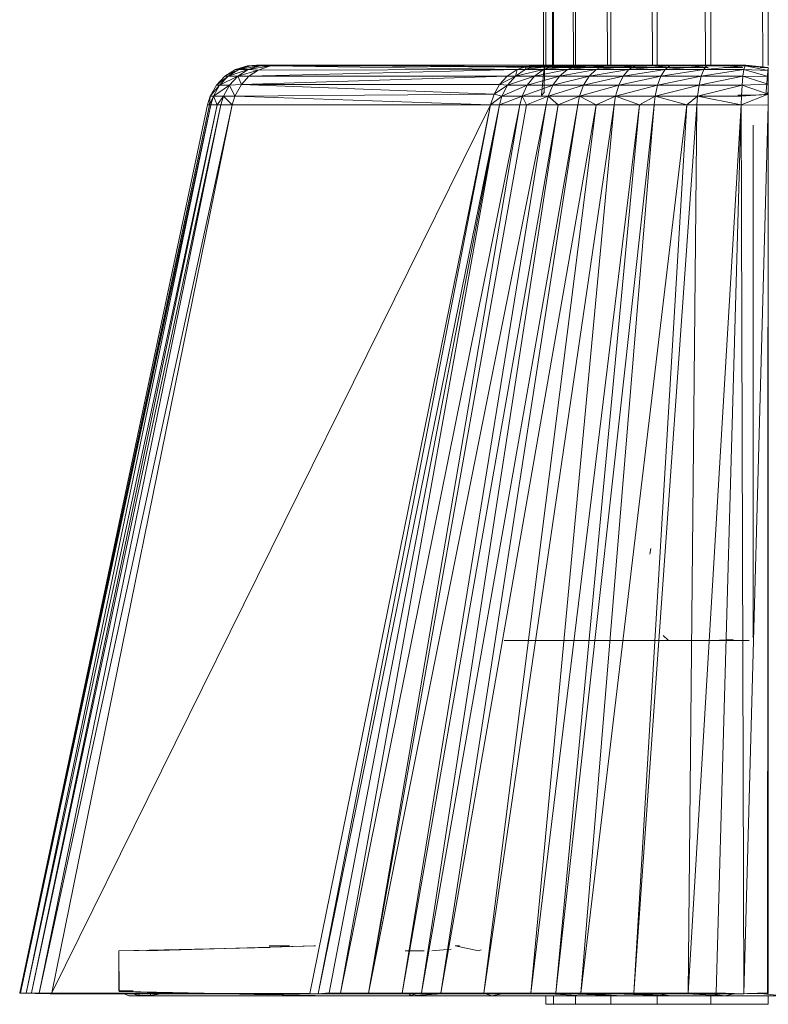
# Model space of a CAD drawing. Units: inches. Extents: x 11 to 6731, y 5 to 4757.
# Drawn here: x 4850 to 5000, y 1677 to 1873 of the extents above; entities that cross this region are included whole.
import ezdxf

# ---------------------------------------------------------------- set-up
doc = ezdxf.new("R2010")
doc.units = ezdxf.units.IN
doc.header["$MEASUREMENT"] = 0

# ---------------------------------------------------------------- blocks, each defined once
blk = doc.blocks.new('8_DWG-538119-East')
at = {"lineweight": 9}
for p, q in [((-6318.23, 1835.49), (-6318.23, 186)), ((-6318.15, 1835.49), (-6316.86, 186)), ((-6316.72, 1835.47), (-6316.72, 186)), ((-6316.47, 1835.47), (-6312.7, 186)), ((-6312.27, 1835.42), (-6312.27, 186)), ((-6311.88, 1835.42), (-6305.88, 186)), ((-6305.2, 1835.42), (-6305.2, 186)), ((-6304.69, 1835.42), (-6296.87, 186)), ((-6295.98, 1835.42), (-6295.98, 186)), ((-6295.39, 1835.42), (-6286.28, 186)), ((-6285.25, 1835.2), (-6285.25, 186)), ((-6284.61, 1835.24), (-6274.84, 185.62)), ((-6273.73, 1835.42), (-6273.73, 185.9)), ((-6318.68, 186), (-6318.68, 215.56)), ((-6382.39, 183.77), (-6380.28, 185.09)), ((-6379.64, 185.09), (-6382.39, 183.77)), ((-6377.75, 185.09), (-6381.74, 183.77)), ((-6381.74, 183.77), (-6379.64, 185.09)), ((-6380.28, 185.09), (-6377.9, 185.84)), ((-6377.28, 185.84), (-6380.28, 185.09)), ((-6379.64, 185.09), (-6380.28, 185.09)), ((-6377.75, 185.09), (-6379.81, 183.77)), ((-6379.81, 183.77), (-6375.77, 184.97)), ((-6375.43, 185.84), (-6379.64, 185.09)), ((-6379.64, 185.09), (-6377.28, 185.84)), ((-6377.75, 185.09), (-6379.64, 185.09)), ((-6376.1, 186), (-6377.9, 185.84)), ((-6377.28, 185.84), (-6377.9, 185.84)), ((-6375.43, 185.84), (-6377.75, 185.09)), ((-6373.32, 185.84), (-6377.75, 185.09)), ((-6377.75, 185.09), (-6375.77, 184.97)), ((-6323.96, 185.09), (-6377.61, 183.77)), ((-6375.77, 184.97), (-6377.61, 183.77)), ((-6375.49, 186), (-6377.28, 185.84)), ((-6376.1, 186), (-6377.28, 185.84)), ((-6375.43, 185.84), (-6377.28, 185.84)), ((-6296.45, 185.5), (-6376.1, 186)), ((-6375.49, 186), (-6376.1, 186)), ((-6376.1, 186), (-6375.49, 186)), ((-6373.32, 185.84), (-6375.77, 184.97)), ((-6323.96, 185.09), (-6375.77, 184.97)), ((-6373.67, 186), (-6375.49, 186)), ((-6373.67, 186), (-6375.49, 186)), ((-6375.49, 186), (-6375.43, 185.84)), ((-6373.67, 186), (-6375.43, 185.84)), ((-6375.43, 185.84), (-6373.32, 185.84)), ((-6348.4, 185.83), (-6373.67, 186)), ((-6297.61, 185.51), (-6373.67, 186)), ((-6371.59, 186), (-6373.67, 186)), ((-6371.59, 186), (-6373.67, 186)), ((-6373.67, 186), (-6373.32, 185.84)), ((-6371.59, 186), (-6373.32, 185.84)), ((-6322.11, 185.7), (-6373.32, 185.84)), ((-6323.96, 185.09), (-6373.32, 185.84)), ((-6316.96, 185.5), (-6371.59, 186)), ((-6318.58, 185.5), (-6371.59, 186)), ((-6318.58, 185.5), (-6371.59, 186)), ((-6285.73, 185.5), (-6371.59, 186)), ((-6366.58, 186), (-6371.59, 186)), ((-6343.14, 186), (-6371.59, 186)), ((-6319.97, 186), (-6371.59, 186)), ((-6322.11, 185.7), (-6371.59, 186)), ((-6323.96, 185.09), (-6325.98, 183.77)), ((-6323.96, 185.09), (-6324.29, 183.77)), ((-6322.34, 185.09), (-6324.29, 183.77)), ((-6324.29, 183.77), (-6318.66, 185.09)), ((-6322.11, 185.7), (-6323.96, 185.09)), ((-6323.96, 185.09), (-6322.34, 185.09)), ((-6322.34, 185.09), (-6320.14, 185.84)), ((-6322.34, 185.09), (-6316.63, 185.84)), ((-6322.11, 185.7), (-6322.34, 185.09)), ((-6322.34, 185.09), (-6318.66, 185.09)), ((-6322.11, 185.7), (-6319.97, 186)), ((-6322.11, 185.7), (-6320.14, 185.84)), ((-6320.47, 183.77), (-6318.66, 185.09)), ((-6320.47, 183.77), (-6313.9, 185.09)), ((-6320.14, 185.84), (-6318.41, 186)), ((-6320.14, 185.84), (-6315.07, 186)), ((-6320.14, 185.84), (-6316.63, 185.84)), ((-6319.43, 185.9), (-6319.97, 186)), ((-6318.58, 186), (-6319.97, 186)), ((-6319.1, 186), (-6319.97, 186)), ((-6318.41, 186), (-6319.97, 186)), ((-6319.07, 180), (-6318.58, 185.5)), ((-6316.63, 185.84), (-6318.66, 185.09)), ((-6312.16, 185.83), (-6318.66, 185.09)), ((-6318.66, 185.09), (-6313.9, 185.09)), ((-6318.55, 180.5), (-6318.51, 185.5)), ((-6315.14, 185.6), (-6318.41, 186)), ((-6316.73, 186), (-6318.41, 186)), ((-6318.41, 186), (-6315.07, 186)), ((-6316.96, 185.5), (-6285.73, 185.5)), ((-6316.27, 185.9), (-6316.73, 186)), ((-6316.63, 185.84), (-6315.07, 186)), ((-6316.63, 185.84), (-6311.89, 186)), ((-6316.63, 185.84), (-6312.16, 185.84)), ((-6315.52, 183.77), (-6313.9, 185.09)), ((-6315.52, 183.77), (-6308.17, 185.09)), ((-6314.45, 185.94), (-6315.07, 186)), ((-6313.76, 186), (-6315.07, 186)), ((-6315.07, 186), (-6311.89, 186)), ((-6312.09, 185.84), (-6313.9, 185.09)), ((-6306.62, 185.84), (-6313.9, 185.09)), ((-6313.9, 185.09), (-6308.17, 185.09)), ((-6311.89, 186), (-6312.09, 185.84)), ((-6312.09, 185.84), (-6310.65, 186)), ((-6312.09, 185.84), (-6308.01, 186)), ((-6312.09, 185.84), (-6306.62, 185.84)), ((-6309.82, 186), (-6311.89, 186)), ((-6311.89, 186), (-6310.65, 186)), ((-6311.56, 185.9), (-6311.89, 186)), ((-6305.65, 185.5), (-6310.65, 186)), ((-6309, 186), (-6310.65, 186)), ((-6310.65, 186), (-6308.01, 186)), ((-6309.56, 183.77), (-6308.17, 185.09)), ((-6309.56, 183.77), (-6301.61, 185.09)), ((-6305.65, 185.5), (-6309, 186)), ((-6306.62, 185.84), (-6308.17, 185.09)), ((-6300.35, 185.84), (-6308.17, 185.09)), ((-6308.17, 185.09), (-6301.61, 185.09)), ((-6308.01, 186), (-6305.38, 186)), ((-6308.01, 186), (-6306.62, 185.84)), ((-6306.62, 185.84), (-6299.38, 186)), ((-6306.62, 185.84), (-6303.66, 186)), ((-6306.62, 185.84), (-6300.35, 185.84)), ((-6306.43, 185.86), (-6305.38, 186)), ((-6300.88, 186), (-6305.38, 186)), ((-6305.38, 186), (-6303.66, 186)), ((-6302.3, 185.87), (-6303.66, 186)), ((-6301.46, 186), (-6303.66, 186)), ((-6299.38, 186), (-6303.66, 186)), ((-6302.73, 183.77), (-6301.61, 185.09)), ((-6302.73, 183.77), (-6294.38, 185.09)), ((-6300.35, 185.84), (-6301.61, 185.09)), ((-6293.45, 185.84), (-6301.61, 185.09)), ((-6301.61, 185.09), (-6294.38, 185.09)), ((-6300.35, 185.84), (-6299.38, 186)), ((-6300.35, 185.84), (-6293.86, 186)), ((-6300.35, 185.84), (-6293.45, 185.84)), ((-6299.38, 186), (-6293.86, 186)), ((-6295.21, 183.77), (-6294.38, 185.09)), ((-6295.21, 183.77), (-6286.65, 185.09)), ((-6293.45, 185.84), (-6294.38, 185.09)), ((-6286.07, 185.84), (-6294.38, 185.09)), ((-6294.38, 185.09), (-6286.65, 185.09)), ((-6293.86, 186), (-6288.53, 186)), ((-6293.45, 185.84), (-6293.86, 186)), ((-6293.45, 185.84), (-6288.53, 186)), ((-6293.45, 185.84), (-6286.07, 185.84)), ((-6285.6, 186), (-6288.53, 186)), ((-6286.07, 185.84), (-6288.53, 186)), ((-6281.76, 185.75), (-6288.24, 186)), ((-6278.61, 185.09), (-6287.17, 183.77)), ((-6287.17, 183.77), (-6286.65, 185.09)), ((-6286.07, 185.84), (-6286.65, 185.09)), ((-6278.39, 185.84), (-6286.65, 185.09)), ((-6278.61, 185.09), (-6286.65, 185.09)), ((-6283.08, 186), (-6286.07, 185.84)), ((-6285.6, 186), (-6286.07, 185.84)), ((-6286.07, 185.84), (-6278.22, 186)), ((-6286.07, 185.84), (-6278.39, 185.84)), ((-6283.08, 186), (-6285.6, 186)), ((-6279.81, 186), (-6283.08, 186)), ((-6283.08, 186), (-6278.22, 186)), ((-6282.62, 185.5), (-6278.82, 185.5)), ((-6279.81, 186), (-6278.22, 186)), ((-6278.61, 185.09), (-6278.8, 183.77)), ((-6278.39, 185.84), (-6278.61, 185.09)), ((-6273.73, 184.93), (-6278.61, 185.09)), ((-6273.73, 183.74), (-6278.61, 185.09)), ((-6278.39, 185.84), (-6278.22, 186)), ((-6273.73, 184.93), (-6278.39, 185.84)), ((-6273.74, 185.45), (-6278.39, 185.84)), ((-6273.73, 185.5), (-6278.22, 186)), ((-6273.74, 185.45), (-6278.22, 186)), ((-6273.73, 185.5), (-6275.34, 185.5)), ((-6275.34, 185.5), (-6273.73, 185.5)), ((-6274.23, 180), (-6273.73, 185.5)), ((-6273.73, 185.5), (-6273.74, 185.45)), ((-6273.73, 184.93), (-6273.74, 185.45)), ((-6273.73, 184.93), (-6273.74, 185.45)), ((-6273.73, 185.5), (-6273.73, 184.93)), ((-6273.73, 185.5), (-6273.73, 184.93)), ((-6384.12, 181.98), (-6382.39, 183.77)), ((-6381.74, 183.77), (-6384.12, 181.98)), ((-6379.81, 183.77), (-6383.46, 181.98)), ((-6383.46, 181.98), (-6381.74, 183.77)), ((-6381.74, 183.77), (-6382.39, 183.77)), ((-6379.81, 183.77), (-6381.74, 183.77)), ((-6379.81, 183.77), (-6381.49, 181.98)), ((-6379.81, 183.77), (-6379.11, 182.14)), ((-6379.81, 183.77), (-6377.61, 183.77)), ((-6325.98, 183.77), (-6379.11, 182.14)), ((-6379.11, 182.14), (-6377.61, 183.77)), ((-6325.98, 183.77), (-6377.61, 183.77)), ((-6325.98, 183.77), (-6327.48, 182.14)), ((-6324.29, 183.77), (-6327.48, 182.14)), ((-6325.98, 183.77), (-6324.29, 183.77)), ((-6324.29, 183.77), (-6325.89, 181.98)), ((-6325.89, 181.98), (-6320.47, 183.77)), ((-6324.29, 183.77), (-6320.47, 183.77)), ((-6321.94, 181.98), (-6320.47, 183.77)), ((-6321.94, 181.98), (-6315.52, 183.77)), ((-6320.47, 183.77), (-6315.52, 183.77)), ((-6316.83, 181.98), (-6315.52, 183.77)), ((-6316.83, 181.98), (-6309.56, 183.77)), ((-6315.52, 183.77), (-6309.56, 183.77)), ((-6310.69, 181.98), (-6309.56, 183.77)), ((-6310.69, 181.98), (-6302.73, 183.77)), ((-6309.56, 183.77), (-6302.73, 183.77)), ((-6303.65, 181.98), (-6302.73, 183.77)), ((-6303.65, 181.98), (-6295.21, 183.77)), ((-6302.73, 183.77), (-6295.21, 183.77)), ((-6295.89, 181.98), (-6295.21, 183.77)), ((-6295.89, 181.98), (-6287.17, 183.77)), ((-6295.21, 183.77), (-6287.17, 183.77)), ((-6278.8, 183.77), (-6287.59, 181.98)), ((-6287.59, 181.98), (-6287.17, 183.77)), ((-6278.8, 183.77), (-6287.17, 183.77)), ((-6278.8, 183.77), (-6278.96, 181.98)), ((-6273.73, 183.74), (-6278.8, 183.77)), ((-6273.73, 182.16), (-6278.8, 183.77)), ((-6273.73, 184.93), (-6273.73, 183.74)), ((-6273.73, 183.74), (-6273.73, 182.16)), ((-6273.73, 183.74), (-6273.73, 182.16)), ((-6385.34, 179.81), (-6384.12, 181.98)), ((-6385.34, 179.81), (-6383.46, 181.98)), ((-6384.68, 179.81), (-6381.49, 181.98)), ((-6384.68, 179.81), (-6383.46, 181.98)), ((-6383.46, 181.98), (-6384.12, 181.98)), ((-6381.49, 181.98), (-6383.46, 181.98)), ((-6382.69, 179.81), (-6381.49, 181.98)), ((-6381.49, 181.98), (-6379.11, 182.14)), ((-6381.49, 181.98), (-6380.43, 179.81)), ((-6379.11, 182.14), (-6380.43, 179.81)), ((-6327.48, 182.14), (-6379.11, 182.14)), ((-6328.59, 180.2), (-6379.11, 182.14)), ((-6327.48, 182.14), (-6328.59, 180.2)), ((-6325.89, 181.98), (-6328.59, 180.2)), ((-6327.48, 182.14), (-6325.89, 181.98)), ((-6325.89, 181.98), (-6327.02, 179.81)), ((-6327.02, 179.81), (-6321.94, 181.98)), ((-6325.89, 181.98), (-6321.94, 181.98)), ((-6322.99, 179.81), (-6321.94, 181.98)), ((-6322.99, 179.81), (-6316.83, 181.98)), ((-6321.94, 181.98), (-6316.83, 181.98)), ((-6317.77, 179.81), (-6316.83, 181.98)), ((-6317.77, 179.81), (-6310.69, 181.98)), ((-6316.83, 181.98), (-6310.69, 181.98)), ((-6311.49, 179.81), (-6310.69, 181.98)), ((-6311.49, 179.81), (-6303.65, 181.98)), ((-6310.69, 181.98), (-6303.65, 181.98)), ((-6304.3, 179.81), (-6303.65, 181.98)), ((-6304.3, 179.81), (-6295.89, 181.98)), ((-6303.65, 181.98), (-6295.89, 181.98)), ((-6296.37, 179.81), (-6295.89, 181.98)), ((-6296.37, 179.81), (-6287.59, 181.98)), ((-6295.89, 181.98), (-6287.59, 181.98)), ((-6278.96, 181.98), (-6287.9, 179.81)), ((-6287.9, 179.81), (-6287.59, 181.98)), ((-6278.96, 181.98), (-6287.59, 181.98)), ((-6278.96, 181.98), (-6279.08, 179.81)), ((-6273.73, 182.16), (-6278.96, 181.98)), ((-6273.73, 180.19), (-6278.96, 181.98)), ((-6273.73, 182.16), (-6273.73, 180.19)), ((-6273.73, 182.16), (-6273.73, 180.19)), ((-6385.88, 178.08), (-6385.34, 179.81)), ((-6385.52, 178.08), (-6384.68, 179.81)), ((-6385.52, 178.08), (-6385.34, 179.81)), ((-6384.68, 179.81), (-6385.34, 179.81)), ((-6385.21, 178.08), (-6384.68, 179.81)), ((-6383.94, 178.08), (-6384.68, 179.81)), ((-6382.69, 179.81), (-6384.68, 179.81)), ((-6383.94, 178.08), (-6382.69, 179.81)), ((-6383.21, 178.08), (-6382.69, 179.81)), ((-6382.69, 179.81), (-6380.94, 178.08)), ((-6382.69, 179.81), (-6380.43, 179.81)), ((-6380.94, 178.08), (-6380.43, 179.81)), ((-6328.59, 180.2), (-6380.43, 179.81)), ((-6329.32, 178.08), (-6380.43, 179.81)), ((-6328.59, 180.2), (-6329.32, 178.08)), ((-6327.02, 179.81), (-6329.32, 178.08)), ((-6328.59, 180.2), (-6327.02, 179.81)), ((-6327.02, 179.81), (-6327.52, 178.08)), ((-6322.99, 179.81), (-6327.52, 178.08)), ((-6327.02, 179.81), (-6322.99, 179.81)), ((-6322.99, 179.81), (-6323.45, 178.08)), ((-6317.77, 179.81), (-6322.99, 179.81)), ((-6322.99, 179.81), (-6322.11, 178.08)), ((-6317.77, 179.81), (-6322.11, 178.08)), ((-6319.07, 180), (-6319, 180)), ((-6319, 180), (-6318.55, 180.5)), ((-6317.77, 179.81), (-6318.18, 178.08)), ((-6311.49, 179.81), (-6317.77, 179.81)), ((-6317.77, 179.81), (-6315.76, 178.08)), ((-6311.49, 179.81), (-6315.76, 178.08)), ((-6311.49, 179.81), (-6311.84, 178.08)), ((-6304.3, 179.81), (-6311.49, 179.81)), ((-6311.49, 179.81), (-6308.13, 178.08)), ((-6304.3, 179.81), (-6308.13, 178.08)), ((-6304.3, 179.81), (-6304.58, 178.08)), ((-6296.37, 179.81), (-6304.3, 179.81)), ((-6304.3, 179.81), (-6299.47, 178.08)), ((-6296.37, 179.81), (-6299.47, 178.08)), ((-6296.37, 179.81), (-6296.58, 178.08)), ((-6287.9, 179.81), (-6296.37, 179.81)), ((-6296.37, 179.81), (-6290.02, 178.08)), ((-6287.9, 179.81), (-6290.02, 178.08)), ((-6287.9, 179.81), (-6288.03, 178.08)), ((-6279.08, 179.81), (-6287.9, 179.81)), ((-6279.13, 178.08), (-6287.9, 179.81)), ((-6278.25, 180), (-6279.81, 180)), ((-6279.81, 180), (-6276.25, 180)), ((-6273.73, 180.19), (-6279.13, 178.08)), ((-6279.08, 179.81), (-6279.13, 178.08)), ((-6273.73, 180.19), (-6279.08, 179.81)), ((-6273.88, 180.15), (-6276.25, 180)), ((-6273.88, 180.5), (-6273.88, 180.15)), ((-6273.73, 180.19), (-6273.73, 177.98)), ((-6385.88, 178.08), (-6423.45, 0.53)), ((-6385.88, 178.08), (-6423.44, 0.6)), ((-6385.52, 178.08), (-6423.43, 0.6)), ((-6385.52, 178.08), (-6423.26, 0.6)), ((-6385.21, 178.08), (-6423.26, 0.6)), ((-6383.94, 178.08), (-6422.14, 0.53)), ((-6385.21, 178.08), (-6422.14, 0.53)), ((-6383.94, 178.08), (-6421.06, 0.6)), ((-6383.21, 178.08), (-6421.06, 0.6)), ((-6383.21, 178.08), (-6419.53, 0.53)), ((-6380.94, 178.08), (-6419.53, 0.53)), ((-6329.32, 178.08), (-6417, 0.6)), ((-6380.94, 178.08), (-6417, 0.6)), ((-6385.52, 178.08), (-6385.88, 178.08)), ((-6385.52, 178.08), (-6385.21, 178.08)), ((-6383.94, 178.08), (-6385.21, 178.08)), ((-6383.94, 178.08), (-6383.21, 178.08)), ((-6383.21, 178.08), (-6380.94, 178.08)), ((-6329.32, 178.08), (-6380.94, 178.08)), ((-6365.39, 0.48), (-6329.32, 178.08)), ((-6363.76, 0.41), (-6329.32, 178.08)), ((-6363.76, 0.41), (-6327.52, 178.08)), ((-6361.53, 0.6), (-6327.52, 178.08)), ((-6359.31, 0.53), (-6327.52, 178.08)), ((-6359.31, 0.53), (-6323.45, 178.08)), ((-6353.68, 0.53), (-6322.11, 178.08)), ((-6353.68, 0.53), (-6318.18, 178.08)), ((-6353.68, 0.53), (-6323.45, 178.08)), ((-6346.96, 0.53), (-6315.76, 178.08)), ((-6346.96, 0.53), (-6318.18, 178.08)), ((-6343.09, 0.6), (-6315.76, 178.08)), ((-6343.09, 0.6), (-6311.84, 178.08)), ((-6339.24, 0.53), (-6308.13, 178.08)), ((-6339.24, 0.53), (-6311.84, 178.08)), ((-6330.63, 0.53), (-6308.13, 178.08)), ((-6330.63, 0.53), (-6304.58, 178.08)), ((-6329.32, 178.08), (-6327.52, 178.08)), ((-6327.52, 178.08), (-6323.45, 178.08)), ((-6322.11, 178.08), (-6323.45, 178.08)), ((-6322.11, 178.08), (-6318.18, 178.08)), ((-6321.24, 0.53), (-6299.47, 178.08)), ((-6321.24, 0.53), (-6304.58, 178.08)), ((-6315.76, 178.08), (-6318.18, 178.08)), ((-6316.22, 0.6), (-6299.47, 178.08)), ((-6316.22, 0.6), (-6296.58, 178.08)), ((-6315.76, 178.08), (-6311.84, 178.08)), ((-6308.13, 178.08), (-6311.84, 178.08)), ((-6311.2, 0.53), (-6290.02, 178.08)), ((-6311.2, 0.53), (-6296.58, 178.08)), ((-6308.13, 178.08), (-6304.58, 178.08)), ((-6299.47, 178.08), (-6304.58, 178.08)), ((-6300.65, 0.53), (-6290.02, 178.08)), ((-6300.65, 0.53), (-6288.03, 178.08)), ((-6299.47, 178.08), (-6296.58, 178.08)), ((-6290.02, 178.08), (-6296.58, 178.08)), ((-6290.02, 178.08), (-6288.03, 178.08)), ((-6289.73, 0.53), (-6279.13, 178.08)), ((-6289.73, 0.53), (-6288.03, 178.08)), ((-6279.13, 178.08), (-6288.03, 178.08)), ((-6284.16, 0.6), (-6279.13, 178.08)), ((-6273.73, 177.98), (-6279.13, 178.08)), ((-6278.6, 0.41), (-6279.13, 178.08)), ((-6273.73, 177.98), (-6278.6, 0.41)), ((-6273.88, 0.57), (-6273.73, 177.98)), ((-6273.74, 0.48), (-6273.73, 177.98)), ((-6276.73, 90.25), (-6276.75, 174.01)), ((-6276.75, 174.01), (-6276.73, 72)), ((-6297.41, 88.23), (-6297.23, 89.42)), ((-6276.73, 90.25), (-6276.73, 89.68)), ((-6276.73, 89.68), (-6276.73, 88.13)), ((-6276.73, 88.13), (-6276.73, 86)), ((-6276.73, 86), (-6276.73, 72)), ((-6276.73, 81.75), (-6276.73, 72)), ((-6319.56, 71), (-6326.54, 71)), ((-6319.56, 71), (-6315.48, 71)), ((-6315.48, 71), (-6311.5, 71)), ((-6311.5, 71), (-6296.3, 71)), ((-6293.56, 71), (-6296.3, 71)), ((-6293.73, 71.07), (-6294.73, 72)), ((-6282.52, 71), (-6293.56, 71)), ((-6280.77, 71.2), (-6284.83, 71)), ((-6277.57, 71.01), (-6282.52, 71)), ((-6276.84, 71.68), (-6276.73, 72)), ((-6398.01, 9), (-6364.6, 10)), ((-6398.01, 9), (-6364.3, 10)), ((-6373.54, 10), (-6369.49, 10)), ((-6364.6, 10), (-6364.3, 10)), ((-6331.66, 9), (-6336.38, 10)), ((-6336.38, 10), (-6335.46, 10)), ((-6403.59, 9), (-6373.45, 9.67)), ((-6403.59, 9), (-6395.58, 9.11)), ((-6403.58, 0.83), (-6403.59, 9)), ((-6403.59, 1), (-6403.59, 9)), ((-6403.59, 1), (-6403.59, 9)), ((-6346.39, 9), (-6342.58, 9)), ((-6341.03, 9), (-6337.14, 9.32)), ((-6331.66, 9), (-6331.13, 9.2)), ((-6423.45, 0.53), (-6423.44, 0.6)), ((-6423.45, 0.53), (-6423.26, 0.6)), ((-6417.36, 0.4), (-6423.45, 0.53)), ((-6417.36, 0.4), (-6423.45, 0.53)), ((-6423.45, 0.53), (-6422.14, 0.53)), ((-6416.1, 0.4), (-6423.44, 0.6)), ((-6422.14, 0.53), (-6423.44, 0.6)), ((-6422.14, 0.53), (-6423.26, 0.6)), ((-6422.14, 0.53), (-6421.06, 0.6)), ((-6416.1, 0.4), (-6422.14, 0.53)), ((-6416.1, 0.4), (-6422.14, 0.53)), ((-6422.14, 0.53), (-6419.53, 0.53)), ((-6419.53, 0.53), (-6421.06, 0.6)), ((-6419.53, 0.53), (-6417, 0.6)), ((-6413.59, 0.4), (-6419.53, 0.53)), ((-6416.1, 0.4), (-6419.53, 0.53)), ((-6417.36, 0.4), (-6416.1, 0.4)), ((-6417.36, 0.4), (-6417.18, 0.4)), ((-6416.1, 0.4), (-6417.36, 0.4)), ((-6416.1, 0.4), (-6417.18, 0.4)), ((-6411.18, 0.4), (-6417, 0.6)), ((-6413.59, 0.4), (-6417, 0.6)), ((-6365.39, 0.48), (-6417, 0.6)), ((-6413.59, 0.4), (-6416.1, 0.4)), ((-6415.07, 0.4), (-6416.1, 0.4)), ((-6413.59, 0.4), (-6416.1, 0.4)), ((-6413.59, 0.4), (-6415.07, 0.4)), ((-6411.18, 0.4), (-6413.59, 0.4)), ((-6411.18, 0.4), (-6365.39, 0.48)), ((-6359.56, 0.4), (-6411.18, 0.4)), ((-6403.59, 1), (-6403.58, 0.83)), ((-6403.59, 1), (-6400.74, 0.96)), ((-6403.58, 0.83), (-6361.17, 0)), ((-6402.54, 0.4), (-6401.63, 0.01)), ((-6402.44, 0.83), (-6361.17, 0)), ((-6401.63, 0.01), (-6361.17, 0)), ((-6401.63, 0.01), (-6397.26, 0.01)), ((-6399.61, 0.08), (-6400.79, 0.4)), ((-6399.61, 0.08), (-6399.63, 0.4)), ((-6399.61, 0.08), (-6399.55, 0.4)), ((-6397.26, 0.03), (-6399.61, 0.08)), ((-6397.97, 0.74), (-6389.84, 0.56)), ((-6397.26, 0.03), (-6397.29, 0.4)), ((-6397.26, 0.03), (-6395.19, 0.4)), ((-6397.26, 0.03), (-6373.54, 0)), ((-6397.26, 0.03), (-6345.43, 0)), ((-6382.38, 0.4), (-6373.69, 0.2)), ((-6359.56, 0.4), (-6365.39, 0.48)), ((-6365.39, 0.48), (-6363.76, 0.41)), ((-6363.76, 0.41), (-6359.31, 0.53)), ((-6359.56, 0.4), (-6363.76, 0.41)), ((-6357.72, 0.4), (-6363.76, 0.41)), ((-6363.73, 0.41), (-6361.53, 0.6)), ((-6361.53, 0.6), (-6359.31, 0.53)), ((-6359.56, 0.4), (-6357.72, 0.4)), ((-6357.72, 0.4), (-6359.31, 0.53)), ((-6353.03, 0.4), (-6359.31, 0.53)), ((-6359.31, 0.53), (-6353.68, 0.53)), ((-6357.72, 0.4), (-6355.94, 0.4)), ((-6357.72, 0.4), (-6353.03, 0.4)), ((-6355.94, 0.4), (-6353.03, 0.4)), ((-6353.03, 0.4), (-6353.68, 0.53)), ((-6347.08, 0.4), (-6353.68, 0.53)), ((-6353.68, 0.53), (-6346.96, 0.53)), ((-6353.03, 0.4), (-6348.49, 0.4)), ((-6353.03, 0.4), (-6347.08, 0.4)), ((-6348.49, 0.4), (-6347.08, 0.4)), ((-6347.08, 0.4), (-6346.96, 0.53)), ((-6347.08, 0.4), (-6339.94, 0.4)), ((-6346.96, 0.53), (-6343.09, 0.6)), ((-6339.94, 0.4), (-6346.96, 0.53)), ((-6346.96, 0.53), (-6339.24, 0.53)), ((-6345.43, 0), (-6345.47, 0.4)), ((-6345.43, 0), (-6344.07, 0.4)), ((-6345.43, 0), (-6338.87, 0.4)), ((-6345.43, 0), (-6345.3, 0.4)), ((-6343.09, 0.6), (-6339.24, 0.53)), ((-6339.94, 0.4), (-6339.24, 0.53)), ((-6331.75, 0.4), (-6339.94, 0.4)), ((-6338.74, 0.4), (-6339.94, 0.4)), ((-6331.75, 0.4), (-6339.24, 0.53)), ((-6339.24, 0.53), (-6330.63, 0.53)), ((-6331.75, 0.4), (-6338.74, 0.4)), ((-6331.75, 0.4), (-6330.63, 0.53)), ((-6322.62, 0.4), (-6331.75, 0.4)), ((-6326.91, 0.4), (-6331.75, 0.4)), ((-6322.62, 0.4), (-6330.63, 0.53)), ((-6330.63, 0.53), (-6321.24, 0.53)), ((-6330.29, 0.4), (-6329.05, 0)), ((-6326.93, 0.4), (-6329.05, 0)), ((-6322.62, 0.4), (-6326.91, 0.4)), ((-6322.62, 0.4), (-6321.24, 0.53)), ((-6322.62, 0.4), (-6311.2, 0.53)), ((-6313.57, 0.4), (-6322.62, 0.4)), ((-6321.24, 0.53), (-6316.22, 0.6)), ((-6321.24, 0.53), (-6311.2, 0.53)), ((-6317.44, 0.4), (-6310.95, 0)), ((-6316.22, 0.6), (-6311.2, 0.53)), ((-6313.57, 0.4), (-6311.2, 0.53)), ((-6313.57, 0.4), (-6300.65, 0.53)), ((-6313.57, 0.41), (-6303.05, 0)), ((-6313.57, 0.4), (-6302.18, 0.4)), ((-6311.2, 0.53), (-6300.65, 0.53)), ((-6309.52, 0.4), (-6303.05, 0)), ((-6304.42, 0.4), (-6293.32, 0)), ((-6302.18, 0.4), (-6300.65, 0.53)), ((-6302.18, 0.4), (-6289.73, 0.53)), ((-6298.92, 0.4), (-6302.18, 0.4)), ((-6302.18, 0.4), (-6291.19, 0.4)), ((-6300.65, 0.53), (-6289.73, 0.53)), ((-6300.27, 0.4), (-6293.32, 0)), ((-6298.92, 0.4), (-6291.19, 0.4)), ((-6295.83, 0.4), (-6293.32, 0)), ((-6291.19, 0.4), (-6289.73, 0.53)), ((-6291.19, 0.4), (-6278.6, 0.41)), ((-6290.08, 0.4), (-6282.35, 0)), ((-6289.73, 0.53), (-6284.16, 0.6)), ((-6278.6, 0.41), (-6289.73, 0.53)), ((-6285.43, 0.4), (-6282.35, 0)), ((-6278.6, 0.41), (-6284.16, 0.6)), ((-6283.52, 0.4), (-6283.51, 0.4)), ((-6280.66, 0.4), (-6282.35, 0)), ((-6282.35, 0), (-6270.84, 0)), ((-6279.91, 0.4), (-6273.88, 0.57)), ((-6273.74, 0.48), (-6279.91, 0.4)), ((-6279.91, 0.4), (-6278.6, 0.41)), ((-6273.88, 0.57), (-6278.6, 0.41)), ((-6275.27, 0.46), (-6270.84, 0)), ((-6273.74, 0.48), (-6273.88, 0.57)), ((-6273.74, 0), (-6273.73, -1.7)), ((-6373.54, 0), (-6345.43, 0)), ((-6373.54, 0), (-6364.6, 0)), ((-6373.54, 0), (-6329.05, 0)), ((-6361.17, 0), (-6358.84, 0)), ((-6345.43, 0), (-6329.05, 0)), ((-6329.05, 0), (-6310.95, 0)), ((-6318.23, 0), (-6318.23, -1.7)), ((-6318.23, 0), (-6318.23, -1.7)), ((-6316.72, -1.7), (-6318.23, -1.7)), ((-6318.23, -1.7), (-6317.89, -1.7)), ((-6316.72, 0), (-6316.72, -1.7)), ((-6316.72, 0), (-6316.72, -1.7)), ((-6312.27, -1.7), (-6316.72, -1.7)), ((-6312.27, 0), (-6312.27, -1.7)), ((-6312.27, 0), (-6312.27, -1.7)), ((-6305.2, -1.7), (-6312.27, -1.7)), ((-6311.46, 0), (-6310.95, 0)), ((-6310.95, 0), (-6303.05, 0)), ((-6305.2, 0), (-6305.2, -1.7)), ((-6305.2, 0), (-6305.2, -1.7)), ((-6295.98, -1.7), (-6305.2, -1.7)), ((-6303.05, 0), (-6293.32, 0)), ((-6295.99, 0), (-6295.98, -1.7)), ((-6295.98, 0), (-6295.98, -1.7)), ((-6285.25, -1.7), (-6295.98, -1.7)), ((-6293.32, 0), (-6282.35, 0)), ((-6285.26, 0), (-6285.25, -1.7)), ((-6285.25, 0), (-6285.25, -1.7)), ((-6273.73, -1.7), (-6285.25, -1.7))]:
    blk.add_line(p, q, dxfattribs=at)

msp = doc.modelspace()

# ---------------------------------------------------------------- block references
at = {"lineweight": 9}
msp.add_blockref('8_DWG-538119-East', (11273.47, 1678.21), dxfattribs=at)

doc.saveas('drawing.dxf')
